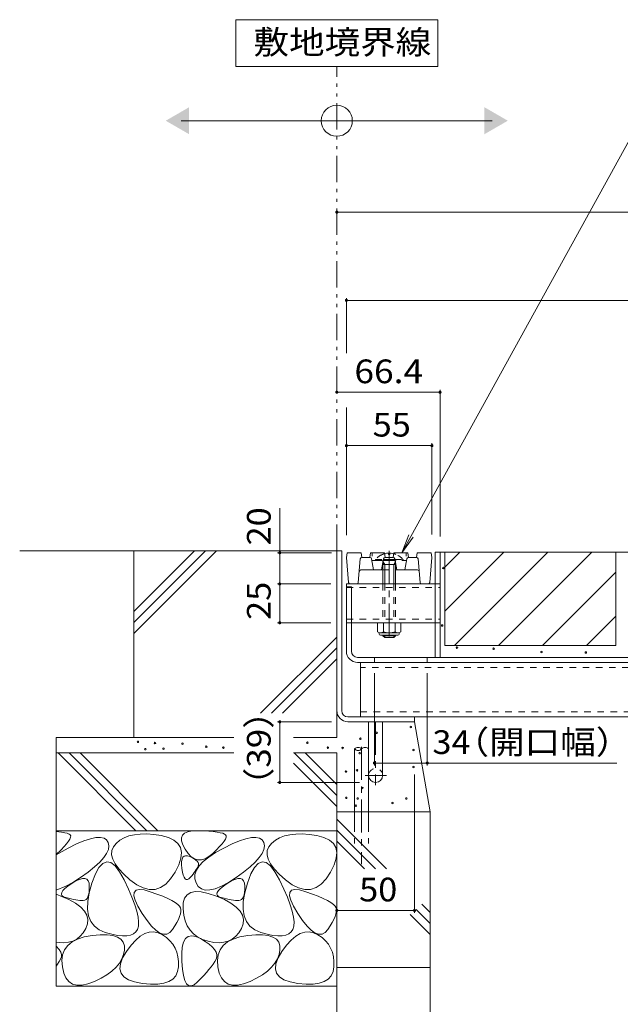
# Model space of a CAD drawing. Units: millimetres. Extents: x -1875 to 1951, y -1332 to 1390.
# Drawn here: x 308 to 694, y -723 to -90 of the extents above; entities that cross this region are included whole.
import ezdxf

# ---------------------------------------------------------------- set-up
doc = ezdxf.new("R2010")
doc.units = ezdxf.units.MM
doc.header["$LTSCALE"] = 5
for name, pattern in [('JWW_CENTER1', [6.773333, 4.233333, -0.846667, 0.846667, -0.846667]), ('JWW_DASHED1', [1.693333, 0.846667, -0.846667]), ('JWW_DASHED3', [3.386667, 2.54, -0.846667]), ('JWW_HOJO', [1.693333, -1.27, 0.423333]), ('JWW_PHANTOM1', [6.773333, 3.386667, -0.846667, 0.423333, -0.846667, 0.423333, -0.846667])]:
    doc.linetypes.add(name, pattern=pattern)
for name, color, linetype in [('4-0', 7, 'Continuous'), ('4-2', 7, 'Continuous'), ('4-4', 7, 'Continuous'), ('4-5', 7, 'Continuous'), ('4-E', 7, 'Continuous')]:
    doc.layers.add(name, color=color, linetype=linetype)
doc.styles.add('ＭＳ ゴシック', font='msgothic.ttc', dxfattribs={"height": 1})

msp = doc.modelspace()

# ---------------------------------------------------------------- linework, layer by layer
at = {"layer": '4-0', "color": 7, "linetype": 'Continuous', "lineweight": 9}
for p, q in [((511.63, -431.34), (514.83, -431.34)), ((511.63, -431.34), (511.63, -534.14)), ((514.83, -534.14), (514.83, -431.34)), ((574.83, -432.14), (1114.83, -432.14)), ((574.83, -499.94), (574.83, -432.14)), ((578.03, -499.94), (578.03, -432.14)), ((517.83, -452.64), (574.83, -452.64)), ((517.83, -495.94), (517.83, -452.64)), ((517.83, -454.44), (521.03, -454.44)), ((521.03, -495.94), (521.03, -454.44)), ((521.03, -477.64), (574.83, -477.64)), ((1107.63, -499.94), (525.03, -499.94)), ((535.83, -499.94), (535.83, -503.14)), ((569.83, -499.94), (569.83, -503.14)), ((525.03, -503.14), (1107.63, -503.14)), ((526.83, -503.14), (526.83, -538.14)), ((518.83, -538.14), (1114.43, -538.14)), ((561.63, -538.14), (561.63, -541.34)), ((518.83, -541.34), (561.63, -541.34)), ((532.13, -575.84), (532.13, -541.34)), ((541.13, -575.84), (541.13, -541.34))]:
    msp.add_line(p, q, dxfattribs=at)
at = {"layer": '4-0', "color": 6, "linetype": 'JWW_DASHED1', "lineweight": 5}
for p, q in [((536.43, -436.95), (541.59, -436.95)), ((536.43, -437.64), (536.43, -436.95)), ((549.08, -436.95), (554.23, -436.95)), ((554.23, -437.64), (554.23, -436.95)), ((536.43, -437.64), (554.23, -437.64)), ((541.34, -438.28), (540.96, -437.64)), ((549.33, -438.28), (549.71, -437.64)), ((541.33, -452.64), (541.33, -477.64)), ((542.43, -452.64), (542.43, -477.64)), ((548.23, -452.64), (548.23, -477.64)), ((549.33, -452.64), (549.33, -477.64))]:
    msp.add_line(p, q, dxfattribs=at)
at = {"layer": '4-0', "color": 6, "linetype": 'Continuous', "lineweight": 5}
for p, q in [((541.59, -436.95), (549.08, -436.95)), ((544.87, -432.85), (544.87, -433.65)), ((544.87, -433.65), (545.8, -433.65)), ((545.8, -432.85), (545.8, -433.65)), ((541.33, -440.14), (541.88, -439.2)), ((549.33, -440.14), (541.33, -440.14)), ((541.33, -440.14), (541.33, -452.64)), ((542.43, -440.14), (541.34, -438.28)), ((541.46, -437.64), (549.21, -437.64)), ((542.43, -440.14), (542.43, -452.64)), ((548.23, -440.14), (549.33, -438.28)), ((548.23, -440.14), (548.23, -452.64)), ((549.33, -440.14), (548.79, -439.2)), ((549.33, -440.14), (549.33, -452.64)), ((541.33, -485.64), (541.33, -485.94)), ((542.43, -487.04), (541.33, -485.94)), ((549.33, -485.94), (541.34, -485.94)), ((542.43, -485.64), (542.43, -487.04)), ((542.43, -487.04), (548.23, -487.04)), ((548.23, -485.64), (548.23, -487.04)), ((548.23, -487.04), (549.33, -485.94)), ((549.33, -485.64), (549.33, -485.94)), ((523.13, -558.78), (523.13, -599.31)), ((532.13, -558.78), (532.13, -599.31))]:
    msp.add_line(p, q, dxfattribs=at)
at = {"layer": '4-0', "color": 7, "linetype": 'JWW_CENTER1', "lineweight": 9}
msp.add_line((545.33, -431.42), (545.33, -489.63), dxfattribs=at)
at = {"layer": '4-0', "color": 7, "linetype": 'JWW_DASHED1', "lineweight": 9}
for p, q in [((517.83, -454.94), (578.03, -454.94)), ((565.51, -452.64), (568.71, -452.64)), ((574.83, -452.64), (578.03, -452.64)), ((517.83, -475.34), (578.03, -475.34)), ((521.03, -477.64), (517.83, -477.64)), ((574.83, -477.64), (578.03, -477.64)), ((1105.83, -506.34), (526.83, -506.34)), ((526.83, -534.94), (1105.83, -534.94))]:
    msp.add_line(p, q, dxfattribs=at)
at = {"layer": '4-0', "color": 2, "linetype": 'Continuous', "lineweight": 9}
for p, q in [((537.83, -477.64), (552.83, -477.64)), ((537.83, -483.42), (537.83, -477.64)), ((541.59, -483.42), (541.59, -477.64)), ((549.08, -483.42), (549.08, -477.64)), ((552.83, -483.42), (552.83, -477.64)), ((538.98, -484.89), (538.98, -484.05)), ((539.58, -484.14), (551.08, -484.14)), ((539.71, -484.14), (550.96, -484.14)), ((550.93, -485.64), (539.73, -485.64)), ((551.68, -484.89), (551.68, -484.05))]:
    msp.add_line(p, q, dxfattribs=at)
at = {"layer": '4-0', "color": 4, "linetype": 'JWW_CENTER1', "lineweight": 9}
for p, q in [((536.63, -541.34), (536.63, -582.17)), ((543.54, -575.84), (529.78, -575.84))]:
    msp.add_line(p, q, dxfattribs=at)
at = {"layer": '4-0', "color": 6, "linetype": 'JWW_CENTER1', "lineweight": 5}
msp.add_line((527.63, -557.44), (527.63, -632.82), dxfattribs=at)
at = {"layer": '4-0', "color": 6, "linetype": 'JWW_DASHED3', "lineweight": 5}
for p, q in [((523.13, -599.31), (523.13, -619.66)), ((532.13, -599.31), (532.13, -619.66))]:
    msp.add_line(p, q, dxfattribs=at)
at = {"layer": '4-0', "color": 6, "linetype": 'JWW_DASHED1', "lineweight": 5}
for start, end in [(110.91347, 139.52444), (104.37925, 110.91347), (69.08653, 75.62063), (40.47546, 69.08653)]:
    msp.add_arc((545.33, -444.54), 11.7, start, end, dxfattribs=at)
at = {"layer": '4-0', "color": 6, "linetype": 'Continuous', "lineweight": 5}
for centre, radius, start, end in [((545.33, -444.54), 11.7, 92.26122, 104.37925), ((545.33, -444.54), 11.7, 75.62063, 92.26122), ((525.38, -560.82), 3.03, 42.07146, 137.92854), ((525.38, -556.75), 3.03, 222.07146, 317.92854), ((529.88, -560.82), 3.03, 42.07146, 137.92854)]:
    msp.add_arc(centre, radius, start, end, dxfattribs=at)
at = {"layer": '4-0', "color": 2, "linetype": 'Continuous', "lineweight": 9}
for centre, radius, start, end in [((539.71, -481.34), 2.8, 227.92537, 312.07443), ((539.73, -484.89), 0.75, 180, 270), ((545.33, -474.06), 10.09, 248.19786, 291.80214), ((550.96, -481.34), 2.8, 227.92572, 312.07428), ((550.93, -484.89), 0.75, 270, 0)]:
    msp.add_arc(centre, radius, start, end, dxfattribs=at)
at = {"layer": '4-0', "color": 7, "linetype": 'Continuous', "lineweight": 9}
for centre, radius, end in [((525.03, -495.94), 7.2, 270), ((525.03, -495.94), 4, 270), ((518.83, -534.14), 7.2, 270), ((518.83, -534.14), 4, 270), ((536.63, -575.84), 4.5, 0)]:
    msp.add_arc(centre, radius, 180, end, dxfattribs=at)
at = {"layer": '4-0', "color": 7, "linetype": 'JWW_DASHED1', "lineweight": 9}
msp.add_arc((536.63, -575.84), 4.5, 0, 180, dxfattribs=at)
at = {"layer": '4-2', "color": 3, "linetype": 'Continuous', "lineweight": 9}
for p, q in [((517.83, -435.64), (518.33, -432.64)), ((519.25, -451.73), (517.83, -435.64)), ((518.33, -432.64), (527.33, -432.64)), ((526.75, -436.56), (525.41, -451.73)), ((527.83, -435.64), (527.33, -432.64)), ((527.75, -435.64), (533, -435.64)), ((532.83, -435.64), (533.33, -432.64)), ((533.33, -432.64), (542.33, -432.64)), ((533.99, -436.46), (535.33, -443.64)), ((541.68, -436.46), (540.33, -443.64)), ((542.83, -435.64), (542.33, -432.64)), ((542.66, -435.64), (548, -435.64)), ((547.83, -435.64), (548.33, -432.64)), ((548.33, -432.64), (557.33, -432.64)), ((548.99, -436.46), (550.33, -443.64)), ((556.68, -436.46), (555.33, -443.64)), ((557.83, -435.64), (557.33, -432.64)), ((562.92, -435.64), (557.66, -435.64)), ((562.83, -435.64), (563.33, -432.64)), ((563.33, -432.64), (572.33, -432.64)), ((563.91, -436.56), (565.25, -451.73)), ((571.41, -451.73), (572.83, -435.64)), ((572.83, -435.64), (572.33, -432.64)), ((527.04, -443.64), (541.33, -443.64)), ((549.33, -443.64), (563.62, -443.64)), ((524.42, -452.64), (520.25, -452.64)), ((566.25, -452.64), (570.42, -452.64))]:
    msp.add_line(p, q, dxfattribs=at)
at = {"layer": '4-2', "color": 3, "linetype": 'JWW_HOJO', "lineweight": 9}
for p, q in [((534.33, -432.64), (534.33, -437.64)), ((556.33, -432.64), (556.33, -437.64)), ((534.33, -437.64), (536.43, -437.64)), ((554.23, -437.64), (556.33, -437.64))]:
    msp.add_line(p, q, dxfattribs=at)
at = {"layer": '4-2', "color": 3, "linetype": 'JWW_DASHED1', "lineweight": 9}
msp.add_line((541.33, -443.64), (549.33, -443.64), dxfattribs=at)
at = {"layer": '4-2', "color": 3, "linetype": 'Continuous', "lineweight": 9}
for centre, start, end in [((527.75, -436.64), 90, 174.95755), ((533, -436.64), 10.61966, 90), ((542.66, -436.64), 90, 169.38034), ((548, -436.64), 10.61966, 90), ((557.66, -436.64), 90, 169.38034), ((562.92, -436.64), 5.04245, 90), ((527.04, -444.64), 90, 174.95755), ((563.62, -444.64), 5.04245, 90), ((520.25, -451.64), 185.04245, 270), ((524.42, -451.64), 270, 354.95755), ((566.25, -451.64), 185.04245, 270), ((570.42, -451.64), 270, 354.95755)]:
    msp.add_arc(centre, 1, start, end, dxfattribs=at)
at = {"layer": '4-4', "color": 7, "linetype": 'Continuous', "lineweight": 9}
for p, q in [((511.63, -213.52), (1121.63, -213.52)), ((517.83, -268.76), (517.83, -304.19)), ((517.83, -270.26), (1114.83, -270.26)), ((578.03, -327.85), (578.03, -422.14)), ((511.63, -329.35), (578.03, -329.35)), ((517.83, -339.25), (517.83, -421.34)), ((517.83, -363.68), (572.83, -363.68)), ((572.83, -362.18), (572.83, -420.84)), ((474.92, -432.64), (474.92, -403.99)), ((473.42, -432.64), (508.33, -432.64)), ((474.92, -432.64), (474.92, -452.64)), ((473.42, -452.64), (507.83, -452.64)), ((474.92, -452.64), (474.92, -477.64)), ((473.42, -477.64), (507.83, -477.64)), ((535.83, -569.32), (535.83, -509.94)), ((569.83, -569.32), (569.83, -509.94)), ((473.42, -541.34), (508.19, -541.34)), ((474.92, -541.34), (474.92, -580.34)), ((569.83, -567.82), (535.83, -567.82)), ((569.83, -567.82), (691.75, -567.82)), ((561.63, -664.14), (561.63, -575.24)), ((473.42, -580.34), (526.17, -580.34)), ((511.63, -662.64), (561.63, -662.64))]:
    msp.add_line(p, q, dxfattribs=at)
at = {"layer": '4-4', "color": 7, "linetype": 'Continuous', "lineweight": 9, "const_width": 1}
for points in [[(512.13, -213.52, 0.414214), (511.63, -213.02, 0.414214), (511.13, -213.52, 0.414214), (511.63, -214.02, 0.414214)], [(518.33, -270.26, 0.414214), (517.83, -269.76, 0.414214), (517.33, -270.26, 0.414214), (517.83, -270.76, 0.414214)], [(512.13, -329.35, 0.414214), (511.63, -328.85, 0.414214), (511.13, -329.35, 0.414214), (511.63, -329.85, 0.414214)], [(578.53, -329.35, 0.414214), (578.03, -328.85, 0.414214), (577.53, -329.35, 0.414214), (578.03, -329.85, 0.414214)], [(518.33, -363.68, 0.414214), (517.83, -363.18, 0.414214), (517.33, -363.68, 0.414214), (517.83, -364.18, 0.414214)], [(573.33, -363.68, 0.414214), (572.83, -363.18, 0.414214), (572.33, -363.68, 0.414214), (572.83, -364.18, 0.414214)], [(475.42, -432.64, 0.414214), (474.92, -432.14, 0.414214), (474.42, -432.64, 0.414214), (474.92, -433.14, 0.414214)], [(475.42, -452.64, 0.414214), (474.92, -452.14, 0.414214), (474.42, -452.64, 0.414214), (474.92, -453.14, 0.414214)], [(475.42, -477.64, 0.414214), (474.92, -477.14, 0.414214), (474.42, -477.64, 0.414214), (474.92, -478.14, 0.414214)], [(475.42, -541.34, 0.414214), (474.92, -540.84, 0.414214), (474.42, -541.34, 0.414214), (474.92, -541.84, 0.414214)], [(536.33, -567.82, 0.414214), (535.83, -567.32, 0.414214), (535.33, -567.82, 0.414214), (535.83, -568.32, 0.414214)], [(570.33, -567.82, 0.414214), (569.83, -567.32, 0.414214), (569.33, -567.82, 0.414214), (569.83, -568.32, 0.414214)], [(475.42, -580.34, 0.414214), (474.92, -579.84, 0.414214), (474.42, -580.34, 0.414214), (474.92, -580.84, 0.414214)], [(512.13, -662.64, 0.414214), (511.63, -662.14, 0.414214), (511.13, -662.64, 0.414214), (511.63, -663.14, 0.414214)], [(562.13, -662.64, 0.414214), (561.63, -662.14, 0.414214), (561.13, -662.64, 0.414214), (561.63, -663.14, 0.414214)]]:
    msp.add_lwpolyline(points, format="xyb", close=True, dxfattribs=at)
at = {"layer": '4-5', "color": 7, "linetype": 'Continuous', "lineweight": 9}
for p, q in [((576.63, -89.74), (446.63, -89.74)), ((446.63, -89.74), (446.63, -119.74)), ((576.63, -119.74), (576.63, -89.74)), ((446.63, -119.74), (576.63, -119.74)), ((411.63, -154.72), (611.63, -154.72)), ((702.35, -162.66), (553.44, -432.64)), ((553.44, -432.64), (557.99, -421)), ((553.44, -432.64), (560.85, -422.58))]:
    msp.add_line(p, q, dxfattribs=at)
at = {"layer": '4-5', "color": 2, "linetype": 'JWW_PHANTOM1', "lineweight": 9}
msp.add_line((511.63, -431.34), (511.63, -119.74), dxfattribs=at)
at = {"layer": '4-5', "color": 7, "linetype": 'Continuous', "lineweight": 9}
msp.add_circle((511.63, -154.72), 10, dxfattribs=at)
for points in [[(416.63, -146.06), (416.63, -146.06), (416.63, -163.38), (401.63, -154.72)], [(606.63, -146.06), (606.63, -146.06), (606.63, -163.38), (621.63, -154.72)]]:
    msp.add_solid(points, dxfattribs=at)
at = {"layer": '4-E', "color": 2, "linetype": 'Continuous', "lineweight": 9}
for p, q in [((511.63, -431.34), (307.69, -431.34)), ((420.13, -431.34), (381.13, -470.34)), ((427.2, -431.34), (381.13, -477.42)), ((434.28, -431.34), (381.13, -484.49)), ((381.13, -551.34), (381.13, -431.34)), ((511.63, -431.34), (511.63, -551.34)), ((581.03, -432.14), (691.03, -432.14)), ((581.03, -432.14), (581.03, -492.14)), ((581.03, -441.88), (590.77, -432.14)), ((581.03, -470.17), (619.06, -432.14)), ((587.34, -492.14), (647.34, -432.14)), ((615.63, -492.14), (675.63, -432.14)), ((691.03, -432.14), (691.03, -492.14)), ((643.91, -492.14), (691.03, -445.02)), ((672.2, -492.14), (691.03, -473.31)), ((511.63, -486.78), (462.59, -535.82)), ((511.63, -493.85), (469.66, -535.82)), ((581.03, -492.14), (691.03, -492.14)), ((511.63, -500.92), (476.73, -535.82)), ((571.63, -599.31), (561.63, -541.34)), ((331.13, -551.34), (331.13, -711.34)), ((445.32, -551.34), (331.13, -551.34)), ((511.63, -551.34), (483.82, -551.34)), ((445.32, -561.34), (331.13, -561.34)), ((332.35, -561.34), (382.35, -611.34)), ((339.42, -561.34), (389.42, -611.34)), ((346.49, -561.34), (396.49, -611.34)), ((511.63, -561.34), (483.82, -561.34)), ((484.32, -561.34), (511.63, -588.66)), ((491.39, -561.34), (511.63, -581.59)), ((511.63, -561.34), (511.63, -941.55)), ((483.82, -567.92), (511.63, -595.73)), ((571.63, -599.31), (511.63, -599.31)), ((571.63, -699.31), (571.63, -599.31)), ((511.63, -603.93), (543.57, -635.87)), ((511.63, -611.34), (331.13, -611.34)), ((331.13, -611.85), (334.65, -612.28)), ((334.65, -612.28), (336.67, -612.64)), ((336.67, -612.64), (338.26, -613.05)), ((338.26, -613.05), (339.42, -613.52)), ((339.42, -613.52), (340.16, -614.04)), ((340.16, -614.04), (340.48, -614.71)), ((381.43, -613.93), (377.97, -614.74)), ((385.23, -613.51), (381.43, -613.93)), ((389.39, -613.47), (385.23, -613.51)), ((393.9, -613.81), (389.39, -613.47)), ((398.77, -614.54), (393.9, -613.81)), ((411.68, -615.85), (412.34, -614.16)), ((412.34, -614.16), (413.74, -612.88)), ((413.74, -612.88), (415.87, -611.99)), ((415.87, -611.99), (418.72, -611.5)), ((418.72, -611.5), (422.3, -611.41)), ((422.3, -611.41), (426.03, -611.54)), ((426.03, -611.54), (429.33, -611.73)), ((429.33, -611.73), (432.21, -611.98)), ((432.21, -611.98), (434.65, -612.28)), ((434.65, -612.28), (436.67, -612.64)), ((436.67, -612.64), (438.26, -613.05)), ((438.26, -613.05), (439.42, -613.52)), ((439.42, -613.52), (440.16, -614.04)), ((440.16, -614.04), (440.48, -614.71)), ((481.43, -613.93), (477.97, -614.74)), ((485.23, -613.51), (481.43, -613.93)), ((489.39, -613.47), (485.23, -613.51)), ((493.9, -613.81), (489.39, -613.47)), ((498.77, -614.54), (493.9, -613.81)), ((511.63, -611), (536.5, -635.87)), ((337.9, -619.72), (336.29, -621.55)), ((339.13, -618.11), (337.9, -619.72)), ((338.91, -622.51), (344.28, -619.91)), ((339.97, -616.75), (339.13, -618.11)), ((340.42, -615.61), (339.97, -616.75)), ((340.48, -614.71), (340.42, -615.61)), ((344.28, -619.91), (349.03, -617.92)), ((349.03, -617.92), (353.18, -616.55)), ((353.18, -616.55), (356.71, -615.79)), ((356.71, -615.79), (359.62, -615.66)), ((359.62, -615.66), (361.92, -616.14)), ((361.92, -616.14), (363.61, -617.24)), ((363.61, -617.24), (364.69, -618.96)), ((364.69, -618.96), (365.08, -621.09)), ((369.73, -619.49), (367.92, -621.75)), ((372.12, -617.52), (369.73, -619.49)), ((374.87, -615.94), (372.12, -617.52)), ((377.97, -614.74), (374.87, -615.94)), ((403.31, -615.72), (398.77, -614.54)), ((406.88, -617.4), (403.31, -615.72)), ((409.46, -619.58), (406.88, -617.4)), ((411.07, -622.26), (409.46, -619.58)), ((411.74, -617.93), (411.68, -615.85)), ((412.53, -620.41), (411.74, -617.93)), ((414.04, -623.29), (412.53, -620.41)), ((437.9, -619.72), (436.29, -621.55)), ((439.13, -618.11), (437.9, -619.72)), ((438.91, -622.51), (444.28, -619.91)), ((439.97, -616.75), (439.13, -618.11)), ((440.42, -615.61), (439.97, -616.75)), ((440.48, -614.71), (440.42, -615.61)), ((444.28, -619.91), (449.03, -617.92)), ((449.03, -617.92), (453.18, -616.55)), ((453.18, -616.55), (456.71, -615.79)), ((456.71, -615.79), (459.62, -615.66)), ((459.62, -615.66), (461.92, -616.14)), ((461.92, -616.14), (463.61, -617.24)), ((463.61, -617.24), (464.69, -618.96)), ((464.69, -618.96), (465.08, -621.09)), ((469.73, -619.49), (467.92, -621.75)), ((472.12, -617.52), (469.73, -619.49)), ((474.87, -615.94), (472.12, -617.52)), ((477.97, -614.74), (474.87, -615.94)), ((503.31, -615.72), (498.77, -614.54)), ((506.88, -617.4), (503.31, -615.72)), ((509.46, -619.58), (506.88, -617.4)), ((511.07, -622.26), (509.46, -619.58)), ((511.63, -618.07), (529.43, -635.87)), ((331.13, -626.82), (338.91, -622.51)), ((334.29, -623.62), (331.13, -626.66)), ((336.29, -621.55), (334.29, -623.62)), ((363.62, -625.92), (361.77, -628.63)), ((364.72, -623.41), (363.62, -625.92)), ((365.08, -621.09), (364.72, -623.41)), ((366.95, -624.2), (366.81, -626.84)), ((366.81, -626.84), (367.51, -629.68)), ((367.92, -621.75), (366.95, -624.2)), ((411.68, -625.45), (411.07, -622.26)), ((411.32, -629.13), (411.68, -625.45)), ((415.97, -626.02), (414.04, -623.29)), ((417.98, -628.07), (415.97, -626.02)), ((429.28, -628.29), (433.66, -625.42)), ((431.9, -625.92), (429.36, -628)), ((434.29, -623.62), (431.9, -625.92)), ((433.66, -625.42), (438.91, -622.51)), ((436.29, -621.55), (434.29, -623.62)), ((463.62, -625.92), (461.77, -628.63)), ((464.72, -623.41), (463.62, -625.92)), ((465.08, -621.09), (464.72, -623.41)), ((466.95, -624.2), (466.81, -626.84)), ((466.81, -626.84), (467.51, -629.68)), ((467.92, -621.75), (466.95, -624.2)), ((511.68, -625.45), (511.07, -622.26)), ((511.32, -629.13), (511.68, -625.45)), ((359.17, -631.54), (355.82, -634.64)), ((361.11, -632.36), (358.69, -634.99)), ((361.77, -628.63), (359.17, -631.54)), ((363.64, -631.32), (361.11, -632.36)), ((366.27, -631.86), (363.64, -631.32)), ((369.01, -634), (366.27, -631.86)), ((367.51, -629.68), (369.03, -632.71)), ((369.03, -632.71), (371.39, -635.93)), ((409.97, -633.32), (411.32, -629.13)), ((411.82, -633.17), (411.83, -631.18)), ((412.05, -635.58), (411.82, -633.17)), ((411.83, -631.18), (412.1, -629.61)), ((412.1, -629.61), (412.62, -628.46)), ((412.62, -628.46), (413.39, -627.73)), ((413.39, -627.73), (414.42, -627.42)), ((414.42, -627.42), (415.69, -627.53)), ((415.69, -627.53), (417.21, -628.06)), ((417.21, -628.06), (418.73, -628.79)), ((420.08, -629.43), (417.98, -628.07)), ((418.73, -628.79), (420.01, -629.53)), ((420.01, -629.53), (421.05, -630.27)), ((422.27, -630.1), (420.08, -629.43)), ((421.05, -630.27), (421.84, -631.01)), ((421.84, -631.01), (422.38, -631.75)), ((424.55, -630.09), (422.27, -630.1)), ((422.38, -631.75), (422.68, -632.49)), ((422.73, -633.22), (422.54, -633.96)), ((422.68, -632.49), (422.73, -633.22)), ((423.11, -633.96), (425.76, -631.14)), ((426.91, -629.39), (424.55, -630.09)), ((425.76, -631.14), (429.28, -628.29)), ((429.36, -628), (426.91, -629.39)), ((459.17, -631.54), (455.82, -634.64)), ((461.11, -632.36), (458.69, -634.99)), ((461.77, -628.63), (459.17, -631.54)), ((463.64, -631.32), (461.11, -632.36)), ((466.27, -631.86), (463.64, -631.32)), ((469.01, -634), (466.27, -631.86)), ((467.51, -629.68), (469.03, -632.71)), ((469.03, -632.71), (471.39, -635.93)), ((509.97, -633.32), (511.32, -629.13)), ((351.72, -637.93), (346.88, -641.42)), ((355.82, -634.64), (351.72, -637.93)), ((356.38, -639.2), (354.18, -645.01)), ((358.69, -634.99), (356.38, -639.2)), ((371.86, -637.73), (369.01, -634)), ((371.39, -635.93), (374.58, -639.35)), ((374.82, -643.04), (371.86, -637.73)), ((374.58, -639.35), (378.61, -642.96)), ((404.72, -642.42), (407.65, -638.02)), ((407.65, -638.02), (409.97, -633.32)), ((412.44, -637.96), (412.05, -635.58)), ((412.92, -639.88), (412.44, -637.96)), ((419.17, -639.29), (418.32, -640.36)), ((419.94, -638.28), (419.17, -639.29)), ((420.62, -637.31), (419.94, -638.28)), ((420.31, -642.26), (420.38, -639.52)), ((420.38, -639.52), (421.31, -636.76)), ((421.23, -636.4), (420.62, -637.31)), ((421.75, -635.53), (421.23, -636.4)), ((421.31, -636.76), (423.11, -633.96)), ((422.19, -634.72), (421.75, -635.53)), ((422.54, -633.96), (422.19, -634.72)), ((451.72, -637.93), (446.88, -641.42)), ((455.82, -634.64), (451.72, -637.93)), ((456.38, -639.2), (454.18, -645.01)), ((458.69, -634.99), (456.38, -639.2)), ((471.86, -637.73), (469.01, -634)), ((471.39, -635.93), (474.58, -639.35)), ((474.82, -643.04), (471.86, -637.73)), ((474.58, -639.35), (478.61, -642.96)), ((504.72, -642.42), (507.65, -638.02)), ((507.65, -638.02), (509.97, -633.32)), ((341.91, -644.62), (337.44, -647.03)), ((338.74, -646.93), (341.23, -645.22)), ((341.23, -645.22), (343.84, -643.68)), ((346.88, -641.42), (341.91, -644.62)), ((343.84, -643.68), (346.1, -642.65)), ((346.1, -642.65), (348.03, -642.13)), ((348.03, -642.13), (349.6, -642.11)), ((349.6, -642.11), (350.84, -642.6)), ((350.84, -642.6), (351.73, -643.59)), ((351.73, -643.59), (352.28, -645.09)), ((352.28, -645.09), (352.48, -647.09)), ((354.18, -645.01), (352.44, -651.28)), ((377.59, -648.88), (374.82, -643.04)), ((378.61, -642.96), (382.94, -646.13)), ((398.27, -647.98), (401.6, -645.74)), ((401.6, -645.74), (404.72, -642.42)), ((413.47, -641.32), (412.92, -639.88)), ((414.1, -642.3), (413.47, -641.32)), ((414.8, -642.8), (414.1, -642.3)), ((415.58, -642.83), (414.8, -642.8)), ((416.44, -642.39), (415.58, -642.83)), ((417.38, -641.48), (416.44, -642.39)), ((418.32, -640.36), (417.38, -641.48)), ((421.1, -644.98), (420.31, -642.26)), ((422.58, -647.28), (421.1, -644.98)), ((441.91, -644.62), (437.44, -647.03)), ((438.74, -646.93), (441.23, -645.22)), ((441.23, -645.22), (443.84, -643.68)), ((446.88, -641.42), (441.91, -644.62)), ((443.84, -643.68), (446.1, -642.65)), ((446.1, -642.65), (448.03, -642.13)), ((448.03, -642.13), (449.6, -642.11)), ((449.6, -642.11), (450.84, -642.6)), ((450.84, -642.6), (451.73, -643.59)), ((451.73, -643.59), (452.28, -645.09)), ((452.28, -645.09), (452.48, -647.09)), ((454.18, -645.01), (452.44, -651.28)), ((477.59, -648.88), (474.82, -643.04)), ((478.61, -642.96), (482.94, -646.13)), ((498.27, -647.98), (501.6, -645.74)), ((501.6, -645.74), (504.72, -642.42)), ((337.44, -647.03), (331.13, -649.6)), ((331.13, -652.13), (339.34, -655.71)), ((334.51, -652.15), (334.7, -651.09)), ((334.88, -653.05), (334.51, -652.15)), ((334.7, -651.09), (335.47, -649.86)), ((335.47, -649.86), (336.82, -648.47)), ((336.82, -648.47), (338.74, -646.93)), ((352.44, -651.28), (351.5, -656.89)), ((352.29, -651.05), (352, -652.61)), ((352.45, -649.21), (352.29, -651.05)), ((352.48, -647.09), (352.45, -649.21)), ((379.88, -654.19), (377.59, -648.88)), ((381.2, -653.16), (381.36, -651.01)), ((381.36, -651.01), (382.5, -649.67)), ((382.5, -649.67), (384.6, -649.16)), ((382.94, -646.13), (387.08, -648.21)), ((384.6, -649.16), (387.67, -649.47)), ((387.08, -648.21), (391.01, -649.22)), ((387.67, -649.47), (391.7, -650.6)), ((391.01, -649.22), (394.75, -649.14)), ((391.7, -650.6), (395.96, -652.1)), ((394.75, -649.14), (398.27, -647.98)), ((395.96, -652.1), (399.69, -653.55)), ((415.38, -652.58), (417.69, -651.16)), ((417.69, -651.16), (420.73, -650.53)), ((420.73, -650.53), (424.5, -650.71)), ((424.55, -648.8), (422.58, -647.28)), ((424.5, -650.71), (428.99, -651.69)), ((427.02, -649.54), (424.55, -648.8)), ((429.99, -649.49), (427.02, -649.54)), ((428.99, -651.69), (434.21, -653.47)), ((433.47, -648.65), (429.99, -649.49)), ((437.44, -647.03), (433.47, -648.65)), ((434.51, -652.15), (434.7, -651.09)), ((434.88, -653.05), (434.51, -652.15)), ((434.7, -651.09), (435.47, -649.86)), ((435.47, -649.86), (436.82, -648.47)), ((436.82, -648.47), (438.74, -646.93)), ((452.44, -651.28), (451.5, -656.89)), ((452.29, -651.05), (452, -652.61)), ((452.45, -649.21), (452.29, -651.05)), ((452.48, -647.09), (452.45, -649.21)), ((479.88, -654.19), (477.59, -648.88)), ((481.2, -653.16), (481.36, -651.01)), ((481.36, -651.01), (482.5, -649.67)), ((482.5, -649.67), (484.6, -649.16)), ((482.94, -646.13), (487.08, -648.21)), ((484.6, -649.16), (487.67, -649.47)), ((487.08, -648.21), (491.01, -649.22)), ((487.67, -649.47), (491.7, -650.6)), ((491.01, -649.22), (494.75, -649.14)), ((491.7, -650.6), (495.96, -652.1)), ((494.75, -649.14), (498.27, -647.98)), ((495.96, -652.1), (499.69, -653.55)), ((335.83, -653.8), (334.88, -653.05)), ((337.36, -654.38), (335.83, -653.8)), ((339.12, -654.85), (337.36, -654.38)), ((340.78, -655.25), (339.12, -654.85)), ((339.34, -655.71), (343.58, -658.05)), ((342.34, -655.58), (340.78, -655.25)), ((343.8, -655.85), (342.34, -655.58)), ((343.58, -658.05), (346.93, -660.49)), ((345.15, -656.05), (343.8, -655.85)), ((346.41, -656.18), (345.15, -656.05)), ((347.56, -656.25), (346.41, -656.18)), ((348.61, -656.25), (347.56, -656.25)), ((349.54, -656.08), (348.61, -656.25)), ((350.35, -655.63), (349.54, -656.08)), ((351.03, -654.9), (350.35, -655.63)), ((351.58, -653.89), (351.03, -654.9)), ((351.5, -656.89), (351.36, -661.85)), ((352, -652.61), (351.58, -653.89)), ((381.68, -658.96), (379.88, -654.19)), ((382, -656.13), (381.2, -653.16)), ((383.76, -659.92), (382, -656.13)), ((399.69, -653.55), (402.9, -654.94)), ((402.9, -654.94), (405.6, -656.26)), ((405.6, -656.26), (407.77, -657.53)), ((407.77, -657.53), (409.42, -658.74)), ((412.8, -661.68), (412.93, -657.85)), ((412.93, -657.85), (413.79, -654.81)), ((413.79, -654.81), (415.38, -652.58)), ((434.21, -653.47), (439.34, -655.71)), ((435.83, -653.8), (434.88, -653.05)), ((437.36, -654.38), (435.83, -653.8)), ((439.12, -654.85), (437.36, -654.38)), ((440.78, -655.25), (439.12, -654.85)), ((439.34, -655.71), (443.58, -658.05)), ((442.34, -655.58), (440.78, -655.25)), ((443.8, -655.85), (442.34, -655.58)), ((443.58, -658.05), (446.93, -660.49)), ((445.15, -656.05), (443.8, -655.85)), ((446.41, -656.18), (445.15, -656.05)), ((447.56, -656.25), (446.41, -656.18)), ((448.61, -656.25), (447.56, -656.25)), ((449.54, -656.08), (448.61, -656.25)), ((450.35, -655.63), (449.54, -656.08)), ((451.03, -654.9), (450.35, -655.63)), ((451.58, -653.89), (451.03, -654.9)), ((451.5, -656.89), (451.36, -661.85)), ((452, -652.61), (451.58, -653.89)), ((481.68, -658.96), (479.88, -654.19)), ((482, -656.13), (481.2, -653.16)), ((483.76, -659.92), (482, -656.13)), ((499.69, -653.55), (502.9, -654.94)), ((502.9, -654.94), (505.6, -656.26)), ((505.6, -656.26), (507.77, -657.53)), ((507.77, -657.53), (509.42, -658.74)), ((346.93, -660.49), (349.39, -663.04)), ((349.39, -663.04), (350.95, -665.69)), ((351.36, -661.85), (352.03, -666.15)), ((382.99, -663.2), (381.68, -658.96)), ((383.83, -666.91), (382.99, -663.2)), ((386.49, -664.53), (383.76, -659.92)), ((389.61, -669.09), (386.49, -664.53)), ((409.42, -658.74), (410.55, -659.89)), ((410.55, -659.89), (411.16, -660.97)), ((411.08, -664.92), (410.55, -666.57)), ((411.35, -663.43), (411.08, -664.92)), ((411.16, -660.97), (411.38, -662.12)), ((411.38, -662.12), (411.35, -663.43)), ((413.25, -665.71), (412.8, -661.68)), ((446.93, -660.49), (449.39, -663.04)), ((449.39, -663.04), (450.95, -665.69)), ((451.36, -661.85), (452.03, -666.15)), ((482.99, -663.2), (481.68, -658.96)), ((483.83, -666.91), (482.99, -663.2)), ((486.49, -664.53), (483.76, -659.92)), ((489.61, -669.09), (486.49, -664.53)), ((509.42, -658.74), (510.55, -659.89)), ((510.55, -659.89), (511.16, -660.97)), ((511.08, -664.92), (510.55, -666.57)), ((511.35, -663.43), (511.08, -664.92)), ((511.16, -660.97), (511.38, -662.12)), ((511.38, -662.12), (511.35, -663.43)), ((562.61, -661.98), (571.63, -671)), ((566.4, -658.7), (571.63, -663.93)), ((350.95, -665.69), (351.62, -668.44)), ((351.62, -668.44), (351.4, -671.3)), ((352.03, -666.15), (353.51, -669.8)), ((353.51, -669.8), (355.79, -672.78)), ((384.17, -670.08), (383.83, -666.91)), ((384.04, -672.71), (384.17, -670.08)), ((392.53, -672.71), (389.61, -669.09)), ((408.75, -670.4), (407.48, -672.57)), ((409.78, -668.4), (408.75, -670.4)), ((410.55, -666.57), (409.78, -668.4)), ((414.14, -669.33), (413.25, -665.71)), ((415.49, -672.55), (414.14, -669.33)), ((450.95, -665.69), (451.62, -668.44)), ((451.62, -668.44), (451.4, -671.3)), ((452.03, -666.15), (453.51, -669.8)), ((453.51, -669.8), (455.79, -672.78)), ((484.17, -670.08), (483.83, -666.91)), ((484.04, -672.71), (484.17, -670.08)), ((492.53, -672.71), (489.61, -669.09)), ((508.75, -670.4), (507.48, -672.57)), ((509.78, -668.4), (508.75, -670.4)), ((510.55, -666.57), (509.78, -668.4)), ((558.85, -665.28), (571.63, -678.07)), ((348.59, -677.02), (346.61, -679.29)), ((350.29, -674.26), (348.59, -677.02)), ((351.4, -671.3), (350.29, -674.26)), ((355.79, -672.78), (358.88, -675.11)), ((358.88, -675.11), (362.77, -676.78)), ((362.77, -676.78), (366.86, -677.93)), ((380.83, -677.69), (382.34, -676.45)), ((382.34, -676.45), (383.41, -674.82)), ((383.41, -674.82), (384.04, -672.71)), ((385.26, -679.27), (388.17, -677.54)), ((388.17, -677.54), (391.05, -676.58)), ((391.05, -676.58), (393.91, -676.39)), ((395.26, -675.41), (392.53, -672.71)), ((393.91, -676.39), (396.74, -676.96)), ((397.79, -677.17), (395.26, -675.41)), ((396.74, -676.96), (399.53, -678.29)), ((400.13, -678), (397.79, -677.17)), ((404.21, -676.87), (402.26, -677.9)), ((405.95, -674.91), (404.21, -676.87)), ((407.48, -672.57), (405.95, -674.91)), ((417.27, -675.35), (415.49, -672.55)), ((419.51, -677.74), (417.27, -675.35)), ((448.59, -677.02), (446.61, -679.29)), ((450.29, -674.26), (448.59, -677.02)), ((451.4, -671.3), (450.29, -674.26)), ((455.79, -672.78), (458.88, -675.11)), ((458.88, -675.11), (462.77, -676.78)), ((462.77, -676.78), (466.86, -677.93)), ((480.83, -677.69), (482.34, -676.45)), ((482.34, -676.45), (483.41, -674.82)), ((483.41, -674.82), (484.04, -672.71)), ((485.26, -679.27), (488.17, -677.54)), ((488.17, -677.54), (491.05, -676.58)), ((491.05, -676.58), (493.91, -676.39)), ((495.26, -675.41), (492.53, -672.71)), ((493.91, -676.39), (496.74, -676.96)), ((497.79, -677.17), (495.26, -675.41)), ((496.74, -676.96), (499.53, -678.29)), ((500.13, -678), (497.79, -677.17)), ((504.21, -676.87), (502.26, -677.9)), ((505.95, -674.91), (504.21, -676.87)), ((507.48, -672.57), (505.95, -674.91)), ((335.9, -683.39), (331.13, -683.09)), ((339, -683.11), (335.9, -683.39)), ((338.55, -685.21), (341.34, -682.91)), ((341.81, -682.33), (339, -683.11)), ((341.34, -682.91), (344.91, -681.08)), ((344.35, -681.06), (341.81, -682.33)), ((346.61, -679.29), (344.35, -681.06)), ((344.91, -681.08), (349.25, -679.71)), ((349.25, -679.71), (354.37, -678.79)), ((354.37, -678.79), (359.51, -678.34)), ((359.51, -678.34), (363.92, -678.35)), ((363.92, -678.35), (367.6, -678.82)), ((366.86, -677.93), (370.51, -678.68)), ((367.6, -678.82), (370.56, -679.75)), ((370.51, -678.68), (373.73, -679.03)), ((370.56, -679.75), (372.78, -681.14)), ((372.78, -681.14), (374.28, -683)), ((373.73, -679.03), (376.53, -678.98)), ((374.28, -683), (375.05, -685.32)), ((376.53, -678.98), (378.89, -678.54)), ((378.89, -678.54), (380.83, -677.69)), ((379.35, -685.02), (382.32, -681.76)), ((382.32, -681.76), (385.26, -679.27)), ((399.53, -678.29), (402.13, -680.11)), ((402.26, -677.9), (400.13, -678)), ((402.13, -680.11), (404.35, -682.15)), ((404.35, -682.15), (406.2, -684.4)), ((412.29, -686.29), (413.13, -683.08)), ((413.13, -683.08), (414.42, -680.79)), ((414.42, -680.79), (416.15, -679.41)), ((416.15, -679.41), (418.33, -678.95)), ((418.33, -678.95), (420.94, -679.41)), ((422.18, -679.73), (419.51, -677.74)), ((420.94, -679.41), (424.01, -680.79)), ((425.31, -681.3), (422.18, -679.73)), ((424.01, -680.79), (427.04, -682.6)), ((428.88, -682.46), (425.31, -681.3)), ((427.04, -682.6), (429.56, -684.36)), ((432.53, -683.18), (428.88, -682.46)), ((435.9, -683.39), (432.53, -683.18)), ((439, -683.11), (435.9, -683.39)), ((438.55, -685.21), (441.34, -682.91)), ((441.81, -682.33), (439, -683.11)), ((441.34, -682.91), (444.91, -681.08)), ((444.35, -681.06), (441.81, -682.33)), ((446.61, -679.29), (444.35, -681.06)), ((444.91, -681.08), (449.25, -679.71)), ((449.25, -679.71), (454.37, -678.79)), ((454.37, -678.79), (459.51, -678.34)), ((459.51, -678.34), (463.92, -678.35)), ((463.92, -678.35), (467.6, -678.82)), ((466.86, -677.93), (470.51, -678.68)), ((467.6, -678.82), (470.56, -679.75)), ((470.51, -678.68), (473.73, -679.03)), ((470.56, -679.75), (472.78, -681.14)), ((472.78, -681.14), (474.28, -683)), ((473.73, -679.03), (476.53, -678.98)), ((474.28, -683), (475.05, -685.32)), ((476.53, -678.98), (478.89, -678.54)), ((478.89, -678.54), (480.83, -677.69)), ((479.35, -685.02), (482.32, -681.76)), ((482.32, -681.76), (485.26, -679.27)), ((499.53, -678.29), (502.13, -680.11)), ((502.26, -677.9), (500.13, -678)), ((502.13, -680.11), (504.35, -682.15)), ((504.35, -682.15), (506.2, -684.4)), ((331.13, -685.6), (333.07, -687.76)), ((333.07, -687.76), (334.07, -689.39)), ((334.07, -689.39), (334.56, -690.97)), ((335.28, -691.17), (336.53, -687.96)), ((336.53, -687.96), (338.55, -685.21)), ((373.87, -693.22), (376.35, -689.04)), ((375.09, -688.1), (374.51, -691.05)), ((375.05, -685.32), (375.09, -688.1)), ((376.35, -689.04), (379.35, -685.02)), ((406.2, -684.4), (407.67, -686.86)), ((407.67, -686.86), (408.77, -689.53)), ((408.77, -689.53), (409.49, -692.42)), ((411.89, -690.42), (412.29, -686.29)), ((429.56, -684.36), (431.57, -686.08)), ((431.57, -686.08), (433.07, -687.76)), ((433.07, -687.76), (434.07, -689.39)), ((434.07, -689.39), (434.56, -690.97)), ((435.28, -691.17), (436.53, -687.96)), ((436.53, -687.96), (438.55, -685.21)), ((473.87, -693.22), (476.35, -689.04)), ((475.09, -688.1), (474.51, -691.05)), ((475.05, -685.32), (475.09, -688.1)), ((476.35, -689.04), (479.35, -685.02)), ((506.2, -684.4), (507.67, -686.86)), ((507.67, -686.86), (508.77, -689.53)), ((508.77, -689.53), (509.49, -692.42)), ((333.13, -695.52), (332.07, -697.13)), ((334, -694), (333.13, -695.52)), ((334.53, -692.51), (334, -694)), ((334.56, -690.97), (334.53, -692.51)), ((334.81, -694.84), (335.28, -691.17)), ((335.12, -698.97), (334.81, -694.84)), ((371.78, -696.58), (369.64, -699.16)), ((373.41, -693.87), (371.78, -696.58)), ((372.47, -696.93), (373.87, -693.22)), ((374.51, -691.05), (373.41, -693.87)), ((409.49, -692.42), (409.83, -695.52)), ((409.83, -695.52), (409.81, -698.83)), ((411.93, -695.46), (411.89, -690.42)), ((412.32, -700.48), (411.93, -695.46)), ((433.13, -695.52), (432.07, -697.13)), ((434, -694), (433.13, -695.52)), ((434.53, -692.51), (434, -694)), ((434.56, -690.97), (434.53, -692.51)), ((434.81, -694.84), (435.28, -691.17)), ((435.12, -698.97), (434.81, -694.84)), ((471.78, -696.58), (469.64, -699.16)), ((473.41, -693.87), (471.78, -696.58)), ((472.47, -696.93), (473.87, -693.22)), ((474.51, -691.05), (473.41, -693.87)), ((509.49, -692.42), (509.83, -695.52)), ((509.83, -695.52), (509.81, -698.83)), ((332.07, -697.13), (331.13, -698.41)), ((336.04, -702.93), (335.12, -698.97)), ((337.45, -706.09), (336.04, -702.93)), ((366.97, -701.62), (363.78, -703.96)), ((369.64, -699.16), (366.97, -701.62)), ((372.15, -700.19), (372.47, -696.93)), ((372.89, -702.98), (372.15, -700.19)), ((409.25, -701.99), (408.03, -704.63)), ((409.81, -698.83), (409.25, -701.99)), ((412.95, -704.54), (412.32, -700.48)), ((427.81, -702.49), (426.03, -704.46)), ((429.41, -700.61), (427.81, -702.49)), ((430.83, -698.82), (429.41, -700.61)), ((432.07, -697.13), (430.83, -698.82)), ((436.04, -702.93), (435.12, -698.97)), ((437.45, -706.09), (436.04, -702.93)), ((466.97, -701.62), (463.78, -703.96)), ((469.64, -699.16), (466.97, -701.62)), ((472.15, -700.19), (472.47, -696.93)), ((472.89, -702.98), (472.15, -700.19)), ((509.25, -701.99), (508.03, -704.63)), ((509.81, -698.83), (509.25, -701.99)), ((511.63, -699.31), (571.63, -699.31)), ((571.63, -699.31), (571.63, -941.55)), ((339.32, -708.45), (337.45, -706.09)), ((341.68, -710.01), (339.32, -708.45)), ((355.84, -708.27), (351.59, -709.9)), ((360.07, -706.18), (355.84, -708.27)), ((363.78, -703.96), (360.07, -706.18)), ((374.71, -705.32), (372.89, -702.98)), ((377.61, -707.2), (374.71, -705.32)), ((381.58, -708.62), (377.61, -707.2)), ((386.62, -709.58), (381.58, -708.62)), ((403.58, -708.36), (400.34, -709.45)), ((406.14, -706.76), (403.58, -708.36)), ((408.03, -704.63), (406.14, -706.76)), ((413.83, -707.64), (412.95, -704.54)), ((414.96, -709.77), (413.83, -707.64)), ((421.93, -708.68), (419.81, -710.4)), ((424.07, -706.53), (421.93, -708.68)), ((426.03, -704.46), (424.07, -706.53)), ((439.32, -708.45), (437.45, -706.09)), ((441.68, -710.01), (439.32, -708.45)), ((455.84, -708.27), (451.59, -709.9)), ((460.07, -706.18), (455.84, -708.27)), ((463.78, -703.96), (460.07, -706.18)), ((474.71, -705.32), (472.89, -702.98)), ((477.61, -707.2), (474.71, -705.32)), ((481.58, -708.62), (477.61, -707.2)), ((486.62, -709.58), (481.58, -708.62)), ((503.58, -708.36), (500.34, -709.45)), ((506.14, -706.76), (503.58, -708.36)), ((508.03, -704.63), (506.14, -706.76)), ((511.63, -711.34), (331.13, -711.34)), ((344.5, -710.77), (341.68, -710.01)), ((347.81, -710.74), (344.5, -710.77)), ((351.59, -709.9), (347.81, -710.74)), ((391.87, -710.06), (386.62, -709.58)), ((396.44, -710.01), (391.87, -710.06)), ((400.34, -709.45), (396.44, -710.01)), ((416.33, -710.95), (414.96, -709.77)), ((417.95, -711.15), (416.33, -710.95)), ((419.81, -710.4), (417.95, -711.15)), ((444.5, -710.77), (441.68, -710.01)), ((447.81, -710.74), (444.5, -710.77)), ((451.59, -709.9), (447.81, -710.74)), ((491.87, -710.06), (486.62, -709.58)), ((496.44, -710.01), (491.87, -710.06)), ((500.34, -709.45), (496.44, -710.01))]:
    msp.add_line(p, q, dxfattribs=at)
at = {"layer": '4-E', "color": 7, "linetype": 'Continuous', "lineweight": 9}
for centre in [(580.21, -442.4), (579.41, -479.37), (588.9, -493.57), (612.47, -494.34), (643.28, -496.48), (671.81, -496.75), (559.27, -544.64), (537.34, -548.43), (383.71, -554.22), (394.71, -555), (412.4, -555.39), (427.72, -557.36), (492.75, -554.8), (526.79, -552.23), (388.43, -558.93), (400.21, -558.54), (438.72, -557.95), (505.91, -557.95), (515.4, -558.14), (526.37, -561.51), (560.96, -559.4), (560.96, -570.37), (517.51, -573.32), (524.68, -572.48), (528.06, -583.87), (517.7, -590.22), (523.84, -595.26), (525.1, -590.62), (547.46, -593.57), (556.32, -590.62)]:
    msp.add_circle(centre, 0.5, dxfattribs=at)

# ---------------------------------------------------------------- texts
at = {"layer": '4-4', "color": 2, "linetype": 'Continuous', "lineweight": 211, "style": 'ＭＳ ゴシック'}
for s, width, p in [('66.4', 1.09375, (522.96, -323.53)), ('55', 1.0625, (534.71, -357.86)), ('（開口幅）', 1.1, (586.7, -562)), ('34', 1.0625, (573.14, -562)), ('50', 1.0625, (526.01, -656.82))]:
    msp.add_text(s, height=15.24, dxfattribs=dict(at, width=width)).set_placement(p)
for s, width, p in [('20', 1.0625, (469.1, -427.88)), ('25', 1.0625, (469.1, -475.77)), ('（39）', 1.083333, (469.1, -593.34))]:
    msp.add_text(s, height=15.24, rotation=90, dxfattribs=dict(at, width=width)).set_placement(p)
at = {"layer": '4-5', "color": 2, "linetype": 'Continuous', "lineweight": 9, "style": 'ＭＳ ゴシック', "width": 1.1}
msp.add_text('敷地境界線', height=15.24, dxfattribs=at).set_placement((458.06, -111.82))

doc.saveas('drawing.dxf')
